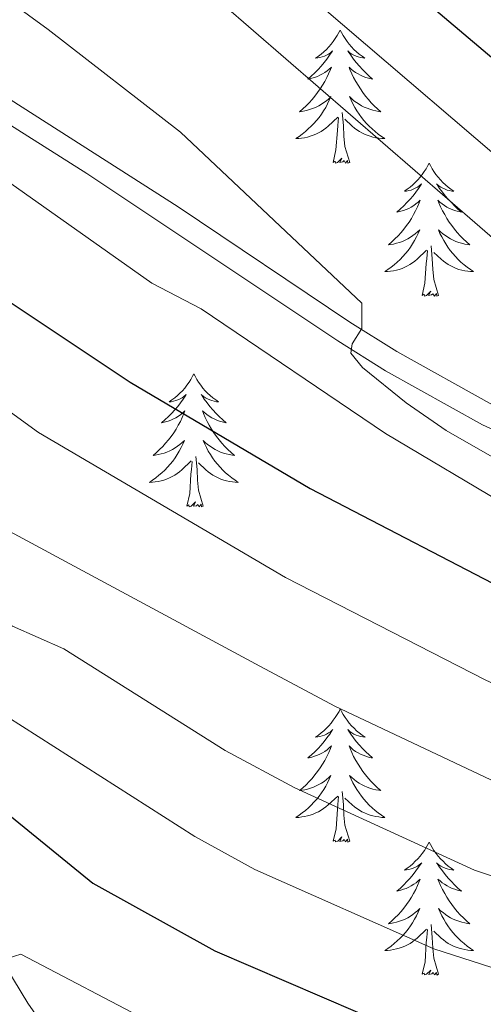
# Model space of a CAD drawing. Units: metres. Extents: x 605720 to 610222, y 4782069 to 4785109.
# Drawn here: x 607049 to 607091, y 4783086 to 4783174 of the extents above; entities that cross this region are included whole.
import ezdxf

# ---------------------------------------------------------------- set-up
doc = ezdxf.new("R2010")
doc.units = ezdxf.units.M
doc.header["$MEASUREMENT"] = 0
doc.linetypes.add('DGN Style 3', pattern=[1147.6976, 819.784, -327.9136])
for name, color, linetype, lineweight in [('Nivel 21', 7, 'Continuous', 0), ('Nivel 36', 7, 'Continuous', 0), ('Nivel 4', 7, 'Continuous', 0), ('Nivel 5', 7, 'Continuous', 0), ('Nivel 61', 7, 'Continuous', 0), ('Nivel 63', 7, 'Continuous', 0)]:
    doc.layers.add(name, color=color, linetype=linetype, lineweight=lineweight)

msp = doc.modelspace()

# ---------------------------------------------------------------- linework, layer by layer
at = {"layer": 'Nivel 21', "color": 250, "linetype": 'DGN Style 3', "lineweight": 0}
for points in [[(607142.02, 4783126.93, 437.26), (607132.5, 4783129.65, 438.7), (607108.38, 4783133.8, 438.59), (607100.43, 4783135.78, 438.17), (607095.75, 4783137.5, 437.68), (607091.34, 4783139.54, 436.91), (607082.76, 4783144.3, 434.82), (607078.57, 4783146.95, 434.15), (607063.19, 4783157.26, 432.82), (607030.73, 4783178.01, 430.4), (607023.63, 4783181.87, 429.75), (607019.07, 4783183.82, 429.26), (607006.98, 4783187.83, 427.06), (607003.14, 4783189.11, 426.36), (606996.11, 4783191.03, 425.71), (606984.77, 4783193.47, 424.74)], [(606960.87, 4783192.55, 420.7), (606961.6, 4783192.13, 419.25), (606965.77, 4783189.62, 418.03), (606971.71, 4783185.4, 416.55), (606975.5, 4783182.14, 416.58), (606979.47, 4783178.59, 415.89), (607004.8, 4783155.28, 409.2), (607007.59, 4783152.6, 408.67), (607009.05, 4783151.2, 408.39), (607012.36, 4783147.47, 408.12), (607018.54, 4783139.13, 406.11), (607026.54, 4783126.85, 403.12), (607041.53, 4783099.42, 397.42), (607049.74, 4783085.95, 394.03), (607059.78, 4783071.45, 390.2), (607063.04, 4783067.78, 389.16), (607066.78, 4783064.59, 388.17), (607083.65, 4783053.7, 384.61), (607118.11, 4783033.46, 377.6), (607137.09, 4783022.03, 372.01), (607141.4, 4783019.74, 370.72)]]:
    msp.add_polyline3d(points, dxfattribs=at)
at = {"layer": 'Nivel 21', "color": 250, "linetype": 'Continuous', "lineweight": 0}
msp.add_polyline3d([(606960.87, 4783192.55, 420.7), (606974.85, 4783192.46, 423.52), (606979.64, 4783192.18, 424.28), (606984.42, 4783191.5, 424.74), (606994.16, 4783189.45, 425.58), (607002.56, 4783187.19, 426.36), (607007.02, 4783185.71, 427.18), (607018.36, 4783181.95, 429.26), (607022.76, 4783180.06, 429.75), (607029.71, 4783176.29, 430.4), (607055, 4783160.24, 432.28), (607077.48, 4783145.27, 434.15), (607081.74, 4783142.58, 434.82), (607090.43, 4783137.75, 436.91), (607094.99, 4783135.65, 437.68), (607099.65, 4783133.92, 438.16), (607104.66, 4783132.58, 438.45), (607112.9, 4783130.93, 438.76), (607122.84, 4783129.44, 438.89), (607132.06, 4783127.7, 438.7), (607141.43, 4783125.02, 437.26)], dxfattribs=at)
at = {"layer": 'Nivel 36', "color": 92, "linetype": 'Continuous', "lineweight": 0, "flags": 128}
for points in [[(607077.7, 4783173.09), (607077.58, 4783172.88), (607077.43, 4783172.6), (607077.26, 4783172.33), (607077.08, 4783172.08), (607076.89, 4783171.83), (607076.68, 4783171.59), (607076.46, 4783171.36), (607076.23, 4783171.15), (607075.99, 4783170.95), (607075.74, 4783170.76), (607075.48, 4783170.58), (607075.68, 4783170.6), (607075.88, 4783170.64), (607076.08, 4783170.69), (607076.28, 4783170.76), (607076.46, 4783170.85), (607076.65, 4783170.95), (607076.82, 4783171.06), (607077.02, 4783171.25), (607076.98, 4783171.18), (607076.75, 4783170.84), (607076.51, 4783170.5), (607076.26, 4783170.18), (607075.99, 4783169.86), (607075.71, 4783169.56), (607075.42, 4783169.26), (607075.11, 4783168.98), (607074.8, 4783168.71), (607074.92, 4783168.73), (607075.17, 4783168.79), (607075.41, 4783168.86), (607075.65, 4783168.95), (607075.88, 4783169.05), (607076.1, 4783169.17), (607076.32, 4783169.3), (607076.52, 4783169.45), (607076.72, 4783169.6), (607076.91, 4783169.77), (607076.82, 4783169.55), (607076.66, 4783169.19), (607076.49, 4783168.84), (607076.31, 4783168.49), (607076.11, 4783168.15), (607075.9, 4783167.82), (607075.67, 4783167.5), (607075.43, 4783167.18), (607075.18, 4783166.88), (607074.92, 4783166.59), (607074.64, 4783166.31), (607074.35, 4783166.04), (607074.06, 4783165.78), (607074.25, 4783165.81), (607074.52, 4783165.85), (607074.78, 4783165.92), (607075.04, 4783166), (607075.3, 4783166.09), (607075.54, 4783166.2), (607075.78, 4783166.32), (607076.02, 4783166.46), (607076.24, 4783166.61), (607076.46, 4783166.77), (607076.67, 4783166.95), (607076.86, 4783167.14), (607076.72, 4783166.81)], [(607077.7, 4783173.09), (607077.81, 4783172.88), (607077.96, 4783172.6), (607078.13, 4783172.33), (607078.31, 4783172.08), (607078.51, 4783171.83), (607078.71, 4783171.59), (607078.93, 4783171.36), (607079.16, 4783171.15), (607079.4, 4783170.95), (607079.65, 4783170.76), (607079.91, 4783170.58), (607079.72, 4783170.6), (607079.51, 4783170.64), (607079.31, 4783170.69), (607079.12, 4783170.76), (607078.93, 4783170.85), (607078.75, 4783170.95), (607078.57, 4783171.06), (607078.37, 4783171.25), (607078.41, 4783171.18), (607078.64, 4783170.84), (607078.88, 4783170.5), (607079.14, 4783170.18), (607079.41, 4783169.86), (607079.69, 4783169.56), (607079.98, 4783169.26), (607080.28, 4783168.98), (607080.6, 4783168.71), (607080.47, 4783168.73), (607080.22, 4783168.79), (607079.98, 4783168.86), (607079.75, 4783168.95), (607079.52, 4783169.05), (607079.29, 4783169.17), (607079.08, 4783169.3), (607078.87, 4783169.45), (607078.67, 4783169.6), (607078.49, 4783169.77), (607078.57, 4783169.55), (607078.73, 4783169.19), (607078.9, 4783168.84), (607079.09, 4783168.49), (607079.29, 4783168.15), (607079.5, 4783167.82), (607079.72, 4783167.5), (607079.96, 4783167.18), (607080.22, 4783166.88), (607080.48, 4783166.59), (607080.75, 4783166.31), (607081.04, 4783166.04), (607081.34, 4783165.78), (607081.14, 4783165.81), (607080.88, 4783165.85), (607080.61, 4783165.92), (607080.35, 4783166), (607080.1, 4783166.09), (607079.85, 4783166.2), (607079.61, 4783166.32), (607079.38, 4783166.46), (607079.15, 4783166.61), (607078.93, 4783166.77), (607078.73, 4783166.95), (607078.53, 4783167.14), (607078.67, 4783166.81)], [(607076.72, 4783166.81), (607076.56, 4783166.49), (607076.4, 4783166.17), (607076.21, 4783165.87), (607076.02, 4783165.57), (607075.81, 4783165.28), (607075.58, 4783165.01), (607075.35, 4783164.74), (607075.1, 4783164.48), (607074.84, 4783164.24), (607074.58, 4783164), (607074.3, 4783163.78), (607074.01, 4783163.57), (607073.72, 4783163.38), (607073.98, 4783163.39), (607074.24, 4783163.41), (607074.51, 4783163.45), (607074.77, 4783163.51), (607075.02, 4783163.58), (607075.27, 4783163.67), (607075.52, 4783163.77), (607075.75, 4783163.89), (607075.98, 4783164.02), (607076.2, 4783164.16), (607076.42, 4783164.32), (607076.62, 4783164.49), (607077.47, 4783165.29)], [(607078.67, 4783166.81), (607078.83, 4783166.49), (607079, 4783166.17), (607079.18, 4783165.87), (607079.38, 4783165.57), (607079.59, 4783165.28), (607079.81, 4783165.01), (607080.05, 4783164.74), (607080.29, 4783164.48), (607080.55, 4783164.24), (607080.82, 4783164), (607081.1, 4783163.78), (607081.39, 4783163.57), (607081.68, 4783163.38), (607081.41, 4783163.39), (607081.15, 4783163.41), (607080.89, 4783163.45), (607080.63, 4783163.51), (607080.37, 4783163.58), (607080.12, 4783163.67), (607079.88, 4783163.77), (607079.64, 4783163.89), (607079.41, 4783164.02), (607079.19, 4783164.16), (607078.98, 4783164.32), (607078.77, 4783164.49), (607078.12, 4783165.11)], [(607078.55, 4783161.24), (607078.12, 4783162.68), (607078.03, 4783163.59), (607077.98, 4783164.54), (607077.88, 4783165.7)], [(607077.08, 4783161.24), (607077.32, 4783162.36), (607077.44, 4783164.1), (607077.48, 4783164.54), (607077.55, 4783165.26)], [(607078.55, 4783161.24), (607078.37, 4783161.18), (607078.36, 4783161.41), (607078.16, 4783161.19), (607078.04, 4783161.4), (607077.92, 4783161.29), (607077.65, 4783161.23), (607077.85, 4783161.63), (607077.46, 4783161.25), (607077.28, 4783161.19), (607077.24, 4783161.35), (607077.08, 4783161.24)], [(607085.66, 4783161.18), (607085.55, 4783160.96), (607085.39, 4783160.68), (607085.22, 4783160.42), (607085.04, 4783160.16), (607084.85, 4783159.91), (607084.64, 4783159.67), (607084.42, 4783159.45), (607084.19, 4783159.23), (607083.95, 4783159.03), (607083.7, 4783158.84), (607083.44, 4783158.66), (607083.64, 4783158.68), (607083.84, 4783158.72), (607084.04, 4783158.77), (607084.24, 4783158.84), (607084.42, 4783158.93), (607084.61, 4783159.03), (607084.78, 4783159.14), (607084.98, 4783159.33), (607084.94, 4783159.26), (607084.71, 4783158.92), (607084.47, 4783158.58), (607084.22, 4783158.26), (607083.95, 4783157.94), (607083.67, 4783157.64), (607083.38, 4783157.34), (607083.07, 4783157.06), (607082.76, 4783156.79), (607082.88, 4783156.81), (607083.13, 4783156.87), (607083.37, 4783156.94), (607083.61, 4783157.03), (607083.84, 4783157.13), (607084.06, 4783157.25), (607084.28, 4783157.38), (607084.48, 4783157.53), (607084.68, 4783157.68), (607084.87, 4783157.86), (607084.78, 4783157.63), (607084.62, 4783157.27), (607084.45, 4783156.92), (607084.27, 4783156.57), (607084.07, 4783156.23), (607083.86, 4783155.9), (607083.63, 4783155.58), (607083.39, 4783155.27), (607083.14, 4783154.96), (607082.88, 4783154.67), (607082.6, 4783154.39), (607082.31, 4783154.12), (607082.02, 4783153.86), (607082.21, 4783153.89), (607082.48, 4783153.93), (607082.74, 4783154), (607083, 4783154.08), (607083.26, 4783154.17), (607083.5, 4783154.28), (607083.74, 4783154.4), (607083.98, 4783154.54), (607084.2, 4783154.69), (607084.42, 4783154.85), (607084.63, 4783155.03), (607084.82, 4783155.22), (607084.68, 4783154.89)], [(607085.66, 4783161.18), (607085.77, 4783160.96), (607085.92, 4783160.68), (607086.09, 4783160.42), (607086.27, 4783160.16), (607086.47, 4783159.91), (607086.67, 4783159.67), (607086.89, 4783159.45), (607087.12, 4783159.23), (607087.36, 4783159.03), (607087.61, 4783158.84), (607087.87, 4783158.66), (607087.68, 4783158.68), (607087.47, 4783158.72), (607087.27, 4783158.77), (607087.08, 4783158.84), (607086.89, 4783158.93), (607086.71, 4783159.03), (607086.53, 4783159.14), (607086.33, 4783159.33), (607086.37, 4783159.26), (607086.6, 4783158.92), (607086.84, 4783158.58), (607087.1, 4783158.26), (607087.37, 4783157.94), (607087.65, 4783157.64), (607087.94, 4783157.34), (607088.24, 4783157.06), (607088.56, 4783156.79), (607088.43, 4783156.81), (607088.18, 4783156.87), (607087.94, 4783156.94), (607087.71, 4783157.03), (607087.48, 4783157.13), (607087.25, 4783157.25), (607087.04, 4783157.38), (607086.83, 4783157.53), (607086.63, 4783157.68), (607086.45, 4783157.86), (607086.53, 4783157.63), (607086.69, 4783157.27), (607086.86, 4783156.92), (607087.05, 4783156.57), (607087.25, 4783156.23), (607087.46, 4783155.9), (607087.68, 4783155.58), (607087.92, 4783155.27), (607088.18, 4783154.96), (607088.44, 4783154.67), (607088.71, 4783154.39), (607089, 4783154.12), (607089.3, 4783153.86), (607089.1, 4783153.89), (607088.84, 4783153.93), (607088.57, 4783154), (607088.31, 4783154.08), (607088.06, 4783154.17), (607087.81, 4783154.28), (607087.57, 4783154.4), (607087.34, 4783154.54), (607087.11, 4783154.69), (607086.89, 4783154.85), (607086.69, 4783155.03), (607086.49, 4783155.22), (607086.63, 4783154.89)], [(607084.68, 4783154.89), (607084.52, 4783154.57), (607084.36, 4783154.26), (607084.17, 4783153.95), (607083.98, 4783153.65), (607083.77, 4783153.36), (607083.54, 4783153.09), (607083.31, 4783152.82), (607083.06, 4783152.56), (607082.8, 4783152.32), (607082.54, 4783152.08), (607082.26, 4783151.86), (607081.97, 4783151.65), (607081.68, 4783151.46), (607081.94, 4783151.47), (607082.2, 4783151.49), (607082.47, 4783151.54), (607082.73, 4783151.59), (607082.98, 4783151.66), (607083.23, 4783151.75), (607083.48, 4783151.85), (607083.71, 4783151.97), (607083.94, 4783152.1), (607084.16, 4783152.25), (607084.38, 4783152.4), (607084.58, 4783152.57), (607085.43, 4783153.37)], [(607086.63, 4783154.89), (607086.79, 4783154.57), (607086.96, 4783154.26), (607087.14, 4783153.95), (607087.34, 4783153.65), (607087.55, 4783153.36), (607087.77, 4783153.09), (607088.01, 4783152.82), (607088.25, 4783152.56), (607088.51, 4783152.32), (607088.78, 4783152.08), (607089.06, 4783151.86), (607089.35, 4783151.65), (607089.64, 4783151.46), (607089.37, 4783151.47), (607089.11, 4783151.49), (607088.85, 4783151.54), (607088.59, 4783151.59), (607088.33, 4783151.66), (607088.08, 4783151.75), (607087.84, 4783151.85), (607087.6, 4783151.97), (607087.37, 4783152.1), (607087.15, 4783152.25), (607086.94, 4783152.4), (607086.73, 4783152.57), (607086.08, 4783153.19)], [(607085.04, 4783149.32), (607085.28, 4783150.44), (607085.4, 4783152.18), (607085.44, 4783152.62), (607085.51, 4783153.34)], [(607086.51, 4783149.32), (607086.08, 4783150.76), (607085.99, 4783151.67), (607085.94, 4783152.62), (607085.84, 4783153.78)], [(607086.51, 4783149.32), (607086.34, 4783149.26), (607086.32, 4783149.5), (607086.13, 4783149.27), (607086, 4783149.48), (607085.88, 4783149.37), (607085.61, 4783149.31), (607085.81, 4783149.71), (607085.42, 4783149.33), (607085.24, 4783149.27), (607085.2, 4783149.44), (607085.04, 4783149.32)], [(607064.59, 4783142.31), (607064.48, 4783142.09), (607064.32, 4783141.81), (607064.16, 4783141.55), (607063.97, 4783141.29), (607063.78, 4783141.04), (607063.57, 4783140.8), (607063.35, 4783140.58), (607063.12, 4783140.36), (607062.88, 4783140.16), (607062.63, 4783139.97), (607062.37, 4783139.79), (607062.57, 4783139.81), (607062.78, 4783139.85), (607062.97, 4783139.91), (607063.17, 4783139.98), (607063.36, 4783140.06), (607063.54, 4783140.16), (607063.71, 4783140.27), (607063.92, 4783140.46), (607063.88, 4783140.4), (607063.65, 4783140.05), (607063.4, 4783139.72), (607063.15, 4783139.39), (607062.88, 4783139.07), (607062.6, 4783138.77), (607062.31, 4783138.48), (607062, 4783138.19), (607061.69, 4783137.92), (607061.82, 4783137.94), (607062.06, 4783138), (607062.3, 4783138.08), (607062.54, 4783138.16), (607062.77, 4783138.27), (607062.99, 4783138.38), (607063.21, 4783138.52), (607063.42, 4783138.66), (607063.61, 4783138.82), (607063.8, 4783138.99), (607063.71, 4783138.76), (607063.56, 4783138.4), (607063.39, 4783138.05), (607063.2, 4783137.7), (607063, 4783137.36), (607062.79, 4783137.03), (607062.56, 4783136.71), (607062.32, 4783136.4), (607062.07, 4783136.1), (607061.81, 4783135.8), (607061.53, 4783135.52), (607061.25, 4783135.25), (607060.95, 4783135), (607061.14, 4783135.02), (607061.41, 4783135.07), (607061.68, 4783135.13), (607061.93, 4783135.21), (607062.19, 4783135.3), (607062.44, 4783135.41), (607062.68, 4783135.53), (607062.91, 4783135.67), (607063.14, 4783135.82), (607063.35, 4783135.99), (607063.56, 4783136.16), (607063.75, 4783136.35), (607063.61, 4783136.02)], [(607064.59, 4783142.31), (607064.7, 4783142.09), (607064.86, 4783141.81), (607065.02, 4783141.55), (607065.21, 4783141.29), (607065.4, 4783141.04), (607065.61, 4783140.8), (607065.83, 4783140.58), (607066.06, 4783140.36), (607066.3, 4783140.16), (607066.55, 4783139.97), (607066.81, 4783139.79), (607066.61, 4783139.81), (607066.4, 4783139.85), (607066.21, 4783139.91), (607066.01, 4783139.98), (607065.82, 4783140.06), (607065.64, 4783140.16), (607065.47, 4783140.27), (607065.26, 4783140.46), (607065.3, 4783140.4), (607065.53, 4783140.05), (607065.78, 4783139.72), (607066.03, 4783139.39), (607066.3, 4783139.08), (607066.58, 4783138.77), (607066.87, 4783138.48), (607067.18, 4783138.19), (607067.49, 4783137.92), (607067.36, 4783137.94), (607067.12, 4783138), (607066.88, 4783138.08), (607066.64, 4783138.16), (607066.41, 4783138.27), (607066.19, 4783138.38), (607065.97, 4783138.52), (607065.76, 4783138.66), (607065.57, 4783138.82), (607065.38, 4783138.99), (607065.47, 4783138.77), (607065.62, 4783138.4), (607065.79, 4783138.05), (607065.98, 4783137.7), (607066.18, 4783137.36), (607066.39, 4783137.03), (607066.62, 4783136.71), (607066.86, 4783136.4), (607067.11, 4783136.1), (607067.37, 4783135.8), (607067.65, 4783135.52), (607067.93, 4783135.25), (607068.23, 4783135), (607068.04, 4783135.02), (607067.77, 4783135.07), (607067.5, 4783135.13), (607067.25, 4783135.21), (607066.99, 4783135.3), (607066.74, 4783135.41), (607066.5, 4783135.53), (607066.27, 4783135.67), (607066.04, 4783135.82), (607065.83, 4783135.99), (607065.62, 4783136.16), (607065.43, 4783136.35), (607065.57, 4783136.02)], [(607063.61, 4783136.02), (607063.46, 4783135.7), (607063.29, 4783135.39), (607063.11, 4783135.08), (607062.91, 4783134.79), (607062.7, 4783134.5), (607062.48, 4783134.22), (607062.24, 4783133.95), (607062, 4783133.69), (607061.74, 4783133.45), (607061.47, 4783133.22), (607061.19, 4783132.99), (607060.9, 4783132.78), (607060.61, 4783132.59), (607060.88, 4783132.6), (607061.14, 4783132.63), (607061.4, 4783132.67), (607061.66, 4783132.72), (607061.91, 4783132.8), (607062.16, 4783132.88), (607062.41, 4783132.99), (607062.65, 4783133.1), (607062.88, 4783133.23), (607063.1, 4783133.38), (607063.31, 4783133.54), (607063.51, 4783133.71), (607064.36, 4783134.51)], [(607065.57, 4783136.02), (607065.72, 4783135.7), (607065.89, 4783135.39), (607066.07, 4783135.08), (607066.27, 4783134.79), (607066.48, 4783134.5), (607066.7, 4783134.22), (607066.94, 4783133.95), (607067.18, 4783133.69), (607067.44, 4783133.45), (607067.71, 4783133.22), (607067.99, 4783132.99), (607068.28, 4783132.78), (607068.57, 4783132.59), (607068.3, 4783132.6), (607068.04, 4783132.63), (607067.78, 4783132.67), (607067.52, 4783132.72), (607067.27, 4783132.8), (607067.02, 4783132.88), (607066.77, 4783132.99), (607066.53, 4783133.1), (607066.3, 4783133.23), (607066.08, 4783133.38), (607065.87, 4783133.54), (607065.67, 4783133.71), (607065.01, 4783134.33)], [(607065.44, 4783130.46), (607065.01, 4783131.9), (607064.92, 4783132.8), (607064.88, 4783133.75), (607064.77, 4783134.91)], [(607063.97, 4783130.46), (607064.22, 4783131.58), (607064.33, 4783133.32), (607064.38, 4783133.75), (607064.44, 4783134.47)], [(607065.44, 4783130.46), (607065.27, 4783130.39), (607065.25, 4783130.63), (607065.06, 4783130.41), (607064.94, 4783130.61), (607064.82, 4783130.5), (607064.55, 4783130.45), (607064.74, 4783130.84), (607064.36, 4783130.46), (607064.17, 4783130.41), (607064.13, 4783130.57), (607063.97, 4783130.46)], [(607077.7, 4783112.3), (607077.59, 4783112.08), (607077.43, 4783111.8), (607077.26, 4783111.54), (607077.08, 4783111.28), (607076.89, 4783111.03), (607076.68, 4783110.79), (607076.46, 4783110.57), (607076.23, 4783110.35), (607075.99, 4783110.15), (607075.74, 4783109.96), (607075.48, 4783109.78), (607075.68, 4783109.8), (607075.88, 4783109.84), (607076.08, 4783109.9), (607076.28, 4783109.96), (607076.47, 4783110.05), (607076.65, 4783110.15), (607076.82, 4783110.26), (607077.03, 4783110.45), (607076.99, 4783110.39), (607076.76, 4783110.04), (607076.51, 4783109.71), (607076.26, 4783109.38), (607075.99, 4783109.06), (607075.71, 4783108.76), (607075.42, 4783108.46), (607075.12, 4783108.18), (607074.8, 4783107.91), (607074.93, 4783107.93), (607075.17, 4783107.99), (607075.41, 4783108.06), (607075.65, 4783108.15), (607075.88, 4783108.26), (607076.1, 4783108.37), (607076.32, 4783108.5), (607076.53, 4783108.65), (607076.72, 4783108.81), (607076.91, 4783108.98), (607076.82, 4783108.76), (607076.67, 4783108.39), (607076.5, 4783108.04), (607076.31, 4783107.69), (607076.11, 4783107.35), (607075.9, 4783107.02), (607075.67, 4783106.7), (607075.43, 4783106.39), (607075.18, 4783106.08), (607074.92, 4783105.79), (607074.64, 4783105.51), (607074.36, 4783105.24), (607074.06, 4783104.98), (607074.26, 4783105.01), (607074.52, 4783105.06), (607074.78, 4783105.12), (607075.04, 4783105.2), (607075.3, 4783105.29), (607075.55, 4783105.4), (607075.79, 4783105.52), (607076.02, 4783105.66), (607076.25, 4783105.81), (607076.46, 4783105.98), (607076.67, 4783106.15), (607076.86, 4783106.34), (607076.72, 4783106.01)], [(607077.7, 4783112.3), (607077.81, 4783112.08), (607077.96, 4783111.8), (607078.13, 4783111.54), (607078.32, 4783111.28), (607078.51, 4783111.03), (607078.72, 4783110.79), (607078.94, 4783110.57), (607079.16, 4783110.35), (607079.4, 4783110.15), (607079.66, 4783109.96), (607079.92, 4783109.78), (607079.72, 4783109.8), (607079.51, 4783109.84), (607079.32, 4783109.9), (607079.12, 4783109.96), (607078.93, 4783110.05), (607078.75, 4783110.15), (607078.58, 4783110.26), (607078.37, 4783110.45), (607078.41, 4783110.39), (607078.64, 4783110.04), (607078.88, 4783109.71), (607079.14, 4783109.38), (607079.41, 4783109.06), (607079.69, 4783108.76), (607079.98, 4783108.46), (607080.28, 4783108.18), (607080.6, 4783107.91), (607080.47, 4783107.93), (607080.23, 4783107.99), (607079.99, 4783108.06), (607079.75, 4783108.15), (607079.52, 4783108.26), (607079.3, 4783108.37), (607079.08, 4783108.5), (607078.87, 4783108.65), (607078.68, 4783108.81), (607078.49, 4783108.98), (607078.58, 4783108.76), (607078.73, 4783108.39), (607078.9, 4783108.04), (607079.09, 4783107.69), (607079.29, 4783107.35), (607079.5, 4783107.02), (607079.73, 4783106.7), (607079.97, 4783106.39), (607080.22, 4783106.08), (607080.48, 4783105.79), (607080.76, 4783105.51), (607081.04, 4783105.24), (607081.34, 4783104.98), (607081.14, 4783105.01), (607080.88, 4783105.06), (607080.62, 4783105.12), (607080.36, 4783105.2), (607080.1, 4783105.29), (607079.85, 4783105.4), (607079.61, 4783105.52), (607079.38, 4783105.66), (607079.15, 4783105.81), (607078.94, 4783105.98), (607078.73, 4783106.15), (607078.54, 4783106.34), (607078.68, 4783106.01)], [(607076.72, 4783106.01), (607076.57, 4783105.69), (607076.4, 4783105.38), (607076.22, 4783105.07), (607076.02, 4783104.78), (607075.81, 4783104.49), (607075.59, 4783104.21), (607075.35, 4783103.94), (607075.1, 4783103.68), (607074.85, 4783103.44), (607074.58, 4783103.2), (607074.3, 4783102.98), (607074.01, 4783102.77), (607073.72, 4783102.58), (607073.98, 4783102.59), (607074.25, 4783102.62), (607074.51, 4783102.66), (607074.77, 4783102.71), (607075.02, 4783102.79), (607075.27, 4783102.87), (607075.52, 4783102.98), (607075.76, 4783103.09), (607075.99, 4783103.22), (607076.21, 4783103.37), (607076.42, 4783103.53), (607076.62, 4783103.7), (607077.47, 4783104.5)], [(607078.68, 4783106.01), (607078.83, 4783105.69), (607079, 4783105.38), (607079.18, 4783105.07), (607079.38, 4783104.78), (607079.59, 4783104.49), (607079.81, 4783104.21), (607080.05, 4783103.94), (607080.3, 4783103.68), (607080.55, 4783103.44), (607080.82, 4783103.2), (607081.1, 4783102.98), (607081.39, 4783102.77), (607081.68, 4783102.58), (607081.42, 4783102.59), (607081.15, 4783102.62), (607080.89, 4783102.66), (607080.63, 4783102.71), (607080.38, 4783102.79), (607080.13, 4783102.87), (607079.88, 4783102.98), (607079.64, 4783103.09), (607079.41, 4783103.22), (607079.19, 4783103.37), (607078.98, 4783103.53), (607078.78, 4783103.7), (607078.12, 4783104.32)], [(607078.55, 4783100.45), (607078.12, 4783101.89), (607078.03, 4783102.79), (607077.98, 4783103.74), (607077.88, 4783104.9)], [(607077.08, 4783100.45), (607077.33, 4783101.56), (607077.44, 4783103.31), (607077.49, 4783103.74), (607077.55, 4783104.46)], [(607078.55, 4783100.45), (607078.38, 4783100.38), (607078.36, 4783100.62), (607078.17, 4783100.4), (607078.05, 4783100.6), (607077.93, 4783100.49), (607077.66, 4783100.44), (607077.85, 4783100.83), (607077.47, 4783100.45), (607077.28, 4783100.4), (607077.24, 4783100.56), (607077.08, 4783100.45)], [(607085.66, 4783100.38), (607085.55, 4783100.16), (607085.39, 4783099.88), (607085.23, 4783099.62), (607085.04, 4783099.36), (607084.85, 4783099.11), (607084.64, 4783098.88), (607084.42, 4783098.65), (607084.19, 4783098.43), (607083.95, 4783098.23), (607083.7, 4783098.04), (607083.44, 4783097.86), (607083.64, 4783097.88), (607083.84, 4783097.92), (607084.04, 4783097.98), (607084.24, 4783098.05), (607084.43, 4783098.13), (607084.61, 4783098.23), (607084.78, 4783098.34), (607084.99, 4783098.53), (607084.95, 4783098.47), (607084.72, 4783098.12), (607084.47, 4783097.79), (607084.22, 4783097.46), (607083.95, 4783097.14), (607083.67, 4783096.84), (607083.38, 4783096.55), (607083.08, 4783096.26), (607082.76, 4783095.99), (607082.89, 4783096.02), (607083.13, 4783096.07), (607083.37, 4783096.15), (607083.61, 4783096.23), (607083.84, 4783096.34), (607084.06, 4783096.46), (607084.28, 4783096.59), (607084.49, 4783096.73), (607084.68, 4783096.89), (607084.87, 4783097.06), (607084.78, 4783096.84), (607084.63, 4783096.48), (607084.46, 4783096.12), (607084.27, 4783095.77), (607084.07, 4783095.43), (607083.86, 4783095.1), (607083.63, 4783094.78), (607083.39, 4783094.47), (607083.14, 4783094.17), (607082.88, 4783093.87), (607082.6, 4783093.59), (607082.32, 4783093.32), (607082.02, 4783093.06), (607082.22, 4783093.09), (607082.48, 4783093.14), (607082.74, 4783093.2), (607083, 4783093.28), (607083.26, 4783093.37), (607083.51, 4783093.48), (607083.75, 4783093.6), (607083.98, 4783093.74), (607084.21, 4783093.89), (607084.42, 4783094.06), (607084.63, 4783094.23), (607084.82, 4783094.42), (607084.68, 4783094.09)], [(607085.66, 4783100.38), (607085.77, 4783100.16), (607085.93, 4783099.88), (607086.09, 4783099.62), (607086.28, 4783099.36), (607086.47, 4783099.11), (607086.68, 4783098.88), (607086.9, 4783098.65), (607087.13, 4783098.43), (607087.37, 4783098.23), (607087.62, 4783098.04), (607087.88, 4783097.86), (607087.68, 4783097.88), (607087.48, 4783097.92), (607087.28, 4783097.98), (607087.08, 4783098.05), (607086.89, 4783098.13), (607086.71, 4783098.23), (607086.54, 4783098.34), (607086.33, 4783098.53), (607086.37, 4783098.47), (607086.6, 4783098.12), (607086.85, 4783097.79), (607087.1, 4783097.46), (607087.37, 4783097.14), (607087.65, 4783096.84), (607087.94, 4783096.55), (607088.24, 4783096.26), (607088.56, 4783095.99), (607088.43, 4783096.02), (607088.19, 4783096.07), (607087.95, 4783096.15), (607087.71, 4783096.23), (607087.48, 4783096.34), (607087.26, 4783096.46), (607087.04, 4783096.59), (607086.83, 4783096.73), (607086.64, 4783096.89), (607086.45, 4783097.06), (607086.54, 4783096.84), (607086.69, 4783096.48), (607086.86, 4783096.12), (607087.05, 4783095.77), (607087.25, 4783095.43), (607087.46, 4783095.1), (607087.69, 4783094.78), (607087.93, 4783094.47), (607088.18, 4783094.17), (607088.44, 4783093.87), (607088.72, 4783093.59), (607089, 4783093.32), (607089.3, 4783093.06), (607089.1, 4783093.09), (607088.84, 4783093.14), (607088.58, 4783093.2), (607088.32, 4783093.28), (607088.06, 4783093.37), (607087.81, 4783093.48), (607087.57, 4783093.6), (607087.34, 4783093.74), (607087.11, 4783093.89), (607086.9, 4783094.06), (607086.69, 4783094.23), (607086.5, 4783094.42), (607086.64, 4783094.09)], [(607084.68, 4783094.09), (607084.53, 4783093.77), (607084.36, 4783093.46), (607084.18, 4783093.15), (607083.98, 4783092.86), (607083.77, 4783092.57), (607083.55, 4783092.29), (607083.31, 4783092.02), (607083.06, 4783091.76), (607082.81, 4783091.52), (607082.54, 4783091.28), (607082.26, 4783091.06), (607081.97, 4783090.85), (607081.68, 4783090.66), (607081.94, 4783090.67), (607082.21, 4783090.7), (607082.47, 4783090.74), (607082.73, 4783090.8), (607082.98, 4783090.87), (607083.23, 4783090.95), (607083.48, 4783091.06), (607083.72, 4783091.17), (607083.95, 4783091.3), (607084.17, 4783091.45), (607084.38, 4783091.61), (607084.58, 4783091.78), (607085.43, 4783092.58)], [(607086.64, 4783094.09), (607086.79, 4783093.77), (607086.96, 4783093.46), (607087.14, 4783093.15), (607087.34, 4783092.86), (607087.55, 4783092.57), (607087.77, 4783092.29), (607088.01, 4783092.02), (607088.26, 4783091.76), (607088.51, 4783091.52), (607088.78, 4783091.28), (607089.06, 4783091.06), (607089.35, 4783090.85), (607089.64, 4783090.66), (607089.38, 4783090.67), (607089.11, 4783090.7), (607088.85, 4783090.74), (607088.59, 4783090.8), (607088.34, 4783090.87), (607088.09, 4783090.95), (607087.84, 4783091.06), (607087.6, 4783091.17), (607087.37, 4783091.3), (607087.15, 4783091.45), (607086.94, 4783091.61), (607086.74, 4783091.78), (607086.08, 4783092.4)], [(607085.04, 4783088.53), (607085.29, 4783089.64), (607085.4, 4783091.39), (607085.45, 4783091.82), (607085.51, 4783092.54)], [(607086.51, 4783088.53), (607086.08, 4783089.97), (607085.99, 4783090.87), (607085.94, 4783091.82), (607085.84, 4783092.98)], [(607086.51, 4783088.53), (607086.34, 4783088.46), (607086.32, 4783088.7), (607086.13, 4783088.48), (607086.01, 4783088.68), (607085.89, 4783088.57), (607085.62, 4783088.52), (607085.81, 4783088.91), (607085.43, 4783088.53), (607085.24, 4783088.48), (607085.2, 4783088.64), (607085.04, 4783088.53)]]:
    msp.add_lwpolyline(points, dxfattribs=at)
at = {"layer": 'Nivel 4', "color": 36, "linetype": 'Continuous', "lineweight": 30, "flags": 128}
for points, elevation in [([(606974.56, 4783236.41), (607003.48, 4783228.46), (607006.3, 4783227.49), (607016.26, 4783224.05), (607030.13, 4783216.97), (607042.93, 4783209.56), (607053.81, 4783200.46), (607079.94, 4783180.26), (607107.78, 4783156.69), (607112.55, 4783153.94), (607122.12, 4783149.84), (607132.58, 4783147.34), (607151.12, 4783144.2)], 450), ([(606992.06, 4783186.52), (606994.79, 4783182.71), (606998.47, 4783179.32), (607007.24, 4783172.6), (607013.79, 4783167.59), (607045.35, 4783150.59), (607058.88, 4783141.57), (607075.02, 4783132.05), (607094.43, 4783121.95), (607100.61, 4783119.03), (607105.39, 4783117.56), (607119.82, 4783112.02), (607166.82, 4783099.4)], 425), ([(606989.6, 4783146.22), (606997.95, 4783140.45), (607007.95, 4783131.87), (607009.33, 4783130.68), (607017.7, 4783122.69), (607030.98, 4783107.96), (607033.51, 4783107.34), (607034.63, 4783108.06), (607036.22, 4783108.33), (607041.98, 4783106.42), (607047.78, 4783103.03), (607055.56, 4783096.7), (607066.48, 4783090.62), (607082.44, 4783083.76)], 400)]:
    msp.add_lwpolyline(points, dxfattribs=dict(at, elevation=elevation))
at = {"layer": 'Nivel 5', "color": 36, "linetype": 'Continuous', "lineweight": 0, "flags": 128}
for points, elevation in [([(606978.18, 4783228.3), (606993.16, 4783223.94), (607002.51, 4783220.38), (607006.45, 4783218.69), (607019.82, 4783212.98), (607037.52, 4783204.58), (607046.1, 4783199.42), (607062.07, 4783187.19), (607093.76, 4783160.04), (607103.21, 4783152.42), (607107.42, 4783149.33), (607111.68, 4783146.72), (607120.12, 4783142.28), (607124.88, 4783140.75), (607130.11, 4783139.78), (607144.01, 4783138.54)], 445), ([(606988.28, 4783217.47), (607006.6, 4783210.1), (607011.65, 4783208.07), (607020.61, 4783203.47), (607042.29, 4783193.46), (607046.67, 4783191.04), (607052.28, 4783187.25), (607064.13, 4783178.07), (607093.09, 4783152.98), (607096.67, 4783149.34), (607101.1, 4783145.66), (607105.42, 4783142.66), (607109.76, 4783140.18), (607114.82, 4783137.84), (607119.77, 4783136.14), (607125.29, 4783135), (607156.52, 4783130.22)], 440), ([(606978.57, 4783213.46), (606997.99, 4783205.9), (607006.74, 4783201.57), (607015.93, 4783197.02), (607035.03, 4783185.21), (607051.56, 4783173.14), (607063.41, 4783163.95), (607079.63, 4783148.65), (607079.63, 4783146.37), (607078.77, 4783145), (607078.66, 4783144.15), (607079.68, 4783142.87), (607083.61, 4783139.72), (607087.19, 4783137.23), (607091.52, 4783134.76), (607099.54, 4783131.64), (607109.95, 4783128.16), (607140.24, 4783120.55), (607150.08, 4783118.71)], 435), ([(606977.92, 4783206.35), (606994.39, 4783200.07), (607006.87, 4783193.94), (607017.31, 4783188.82), (607024.65, 4783183.69), (607025.44, 4783182.5), (607025.22, 4783181.19), (607023.62, 4783179.54), (607023.56, 4783178.63), (607024.19, 4783177.09), (607025.64, 4783175.71), (607036.27, 4783167.77), (607060.82, 4783150.43), (607065.26, 4783148.13), (607081.74, 4783136.97), (607092.99, 4783130.29), (607103.6, 4783125.39), (607119.18, 4783119.86), (607128.81, 4783117.18), (607134.22, 4783116.32), (607148.89, 4783112.97)], 430), ([(606986.7, 4783179.14), (606999.73, 4783172.06), (607007.34, 4783167.18), (607016.68, 4783161.18), (607035.46, 4783148.1), (607050.7, 4783137.06), (607072.81, 4783124.06), (607090.68, 4783114.89), (607096.97, 4783111.98), (607117.65, 4783104.7), (607164.18, 4783092.86)], 420), ([(606986.92, 4783173.71), (606995.86, 4783168.34), (607004.06, 4783162.61), (607007.46, 4783159.86), (607017.21, 4783151.99), (607034.38, 4783137.5), (607042.38, 4783131.48), (607045.36, 4783129.65), (607070.1, 4783116.33), (607077.22, 4783112.55), (607093.34, 4783104.92), (607115.47, 4783097.38), (607125.35, 4783094.75), (607161.53, 4783086.33)], 415), ([(606985.8, 4783163.69), (606993.15, 4783159.77), (607003.2, 4783153.07), (607006.02, 4783151.94), (607006.93, 4783152.25), (607007.59, 4783152.18), (607009.45, 4783151.98), (607013.54, 4783149), (607026.18, 4783136.54), (607040.54, 4783124.55), (607048.36, 4783119.7), (607052.94, 4783117.68), (607067.39, 4783108.59), (607073.64, 4783105.24), (607089.71, 4783097.87), (607113.3, 4783090.06), (607123.28, 4783087.41), (607158.89, 4783079.79)], 410), ([(606985.71, 4783156.03), (606995.04, 4783151.05), (607003.3, 4783145.41), (607006.78, 4783142.37), (607007.79, 4783141.17), (607010, 4783138.54), (607017.29, 4783131.34), (607019.3, 4783128.71), (607023.25, 4783130.24), (607025.74, 4783129.1), (607027.72, 4783127.67), (607042.05, 4783114.93), (607047.85, 4783111.63), (607064.69, 4783100.86), (607070.06, 4783097.93), (607086.07, 4783090.81), (607111.12, 4783082.74)], 405), ([(606986, 4783138.48), (606993.53, 4783133.34), (607003.52, 4783124.98), (607008.14, 4783120.7), (607011.78, 4783117.33), (607028.14, 4783099.99), (607043.23, 4783088.85), (607044.43, 4783088.34), (607045.17, 4783088.28), (607046.25, 4783088.68), (607047.96, 4783089.99), (607049.09, 4783090.33), (607072.8, 4783077.92)], 395)]:
    msp.add_lwpolyline(points, dxfattribs=dict(at, elevation=elevation))
at = {"layer": 'Nivel 61', "color": 250, "linetype": 'Continuous', "lineweight": 0}
msp.add_3dface([(606653.16, 4782476.76), (606616.73, 4784790.33), (610001.57, 4784844.25), (610039.12, 4782530.67)], dxfattribs=at)
at = {"layer": 'Nivel 63', "color": 7, "linetype": 'Continuous', "lineweight": 0}
msp.add_3dface([(605767.68, 4782068.83), (605720.25, 4785038.41), (610174.69, 4785109.34), (610222.06, 4782139.74)], dxfattribs=at)

doc.saveas('drawing.dxf')
